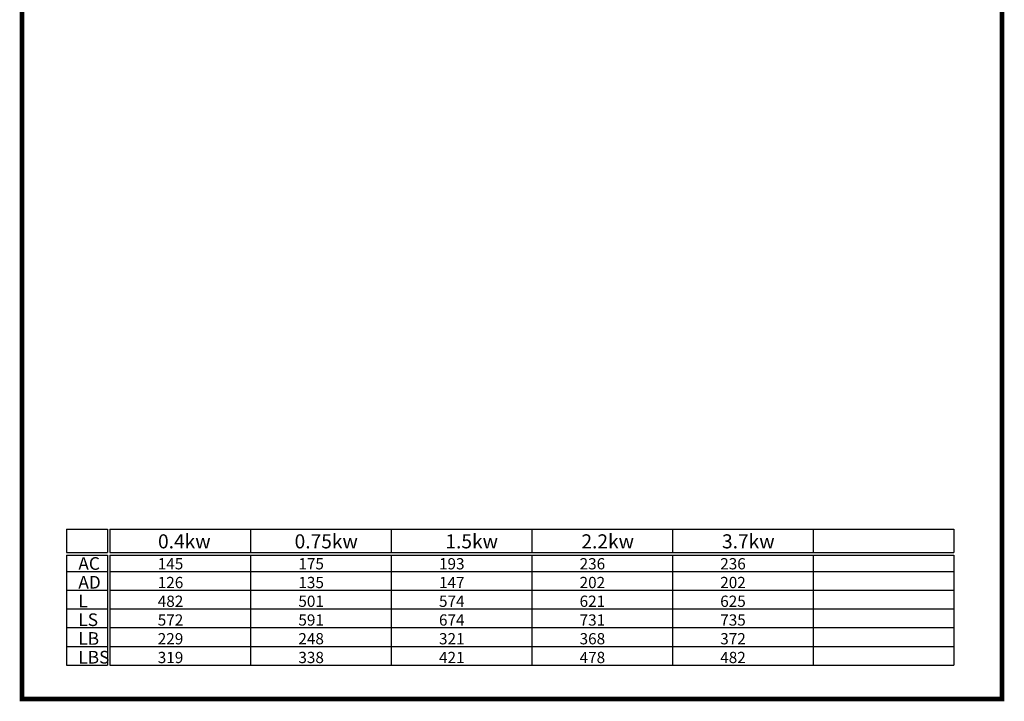
# Model space of a CAD drawing. Units: millimetres. Extents: x -5 to 1917, y -5 to 2657.
# Drawn here: x -5 to 1917, y -5 to 1326 of the extents above; entities that cross this region are included whole.
import ezdxf

# ---------------------------------------------------------------- set-up
doc = ezdxf.new("R2010")
doc.units = ezdxf.units.MM
doc.header["$LTSCALE"] = 0.4
doc.layers.add('외형선', color=7, linetype='Continuous', lineweight=20)
doc.layers.add('테두리', color=7, linetype='Continuous', lineweight=25)
doc.styles.add('50', font='txt', dxfattribs={"height": 10})

msp = doc.modelspace()

# ---------------------------------------------------------------- linework, layer by layer
for p, q in [((86.483, 331.446), (167.005, 331.446)), ((86.483, 331.446), (86.483, 285.708)), ((167.005, 331.446), (167.005, 285.708)), ((171.579, 331.446), (1818.147, 331.446)), ((171.579, 331.446), (171.579, 285.708)), ((446.007, 331.446), (446.007, 285.708)), ((720.435, 331.446), (720.435, 285.708)), ((994.863, 331.446), (994.863, 285.708)), ((1269.291, 331.446), (1269.291, 285.708)), ((1543.719, 331.446), (1543.719, 285.708)), ((1818.147, 331.446), (1818.147, 285.708)), ((86.483, 285.708), (167.005, 285.708)), ((86.483, 281.134), (167.005, 281.134)), ((86.483, 281.134), (86.483, 66.165)), ((167.005, 281.134), (167.005, 66.165)), ((171.579, 285.708), (1818.147, 285.708)), ((171.579, 281.134), (1818.147, 281.134)), ((171.579, 281.134), (171.579, 66.165)), ((446.007, 281.134), (446.007, 66.165)), ((720.435, 281.134), (720.435, 66.165)), ((994.863, 281.134), (994.863, 66.165)), ((1269.291, 281.134), (1269.291, 66.165)), ((1543.719, 281.134), (1543.719, 66.165)), ((1818.147, 281.134), (1818.147, 66.165)), ((86.483, 249.117), (167.005, 249.117)), ((171.579, 249.117), (1818.147, 249.117)), ((86.483, 212.527), (167.005, 212.527)), ((171.579, 212.527), (1818.147, 212.527)), ((86.483, 175.936), (167.005, 175.936)), ((171.579, 175.936), (1818.147, 175.936)), ((86.483, 139.346), (167.005, 139.346)), ((171.579, 139.346), (1818.147, 139.346)), ((86.483, 102.756), (167.005, 102.756)), ((171.579, 102.756), (1818.147, 102.756)), ((86.483, 66.165), (167.005, 66.165)), ((171.579, 66.165), (1818.147, 66.165))]:
    msp.add_line(p, q)
at = {"layer": '테두리', "const_width": 9.105}
msp.add_lwpolyline([(0, 0), (1912.41, 0), (1912.41, 2652.695), (0, 2652.695)], close=True, dxfattribs=at)

# ---------------------------------------------------------------- texts
at = {"layer": '외형선', "attachment_point": 1, "style": '50'}
for s, insert, char_height, width in [('0.4kw', (265.408, 321.521), 27.4428, 121.26738), ('0.75kw', (531.965, 321.521), 27.4428, 121.26738), ('1.5kw', (826.238, 321.521), 27.4428, 121.26738), ('2.2kw', (1091.645, 321.521), 27.4428, 121.26738), ('3.7kw', (1366.073, 321.521), 27.4428, 121.26738), ('AC', (109.933, 276.871), 24.6985, 744.06841), ('145', (264.85, 274.977), 21.9542, 97.0139), ('175', (539.278, 274.977), 21.9542, 97.0139), ('193', (813.706, 274.977), 21.9542, 97.0139), ('236', (1088.134, 274.977), 21.9542, 97.0139), ('236', (1362.562, 274.977), 21.9542, 97.0139), ('AD', (109.933, 240.28), 24.6985, 744.06841), ('126', (264.85, 238.386), 21.9542, 97.0139), ('135', (539.278, 238.386), 21.9542, 97.0139), ('147', (813.706, 238.386), 21.9542, 97.0139), ('202', (1088.134, 238.386), 21.9542, 97.0139), ('202', (1362.562, 238.386), 21.9542, 97.0139), ('L', (109.933, 203.69), 24.699, 744.06841), ('482', (264.85, 201.796), 21.9542, 97.0139), ('501', (539.278, 201.796), 21.9542, 97.0139), ('574', (813.706, 201.796), 21.9542, 97.0139), ('621', (1088.134, 201.796), 21.9542, 97.0139), ('625', (1362.562, 201.796), 21.9542, 97.0139), ('LS', (109.933, 167.099), 24.6985, 744.06841), ('572', (264.85, 165.206), 21.9542, 97.0139), ('591', (539.278, 165.206), 21.9542, 97.0139), ('674', (813.706, 165.206), 21.9542, 97.0139), ('731', (1088.134, 165.206), 21.9542, 97.0139), ('735', (1362.562, 165.206), 21.9542, 97.0139), ('LB', (109.933, 130.509), 24.6985, 744.06841), ('229', (264.85, 128.615), 21.9542, 97.0139), ('248', (539.278, 128.615), 21.9542, 97.0139), ('321', (813.706, 128.615), 21.9542, 97.0139), ('368', (1088.134, 128.615), 21.9542, 97.0139), ('372', (1362.562, 128.615), 21.9542, 97.0139), ('LBS', (109.933, 93.919), 24.6985, 744.06841), ('319', (264.85, 92.025), 21.9542, 97.0139), ('338', (539.278, 92.025), 21.9542, 97.0139), ('421', (813.706, 92.025), 21.9542, 97.0139), ('478', (1088.134, 92.025), 21.9542, 97.0139), ('482', (1362.562, 92.025), 21.9542, 97.0139)]:
    msp.add_mtext(s, dxfattribs=dict(at, insert=insert, char_height=char_height, width=width))

doc.saveas('drawing.dxf')
